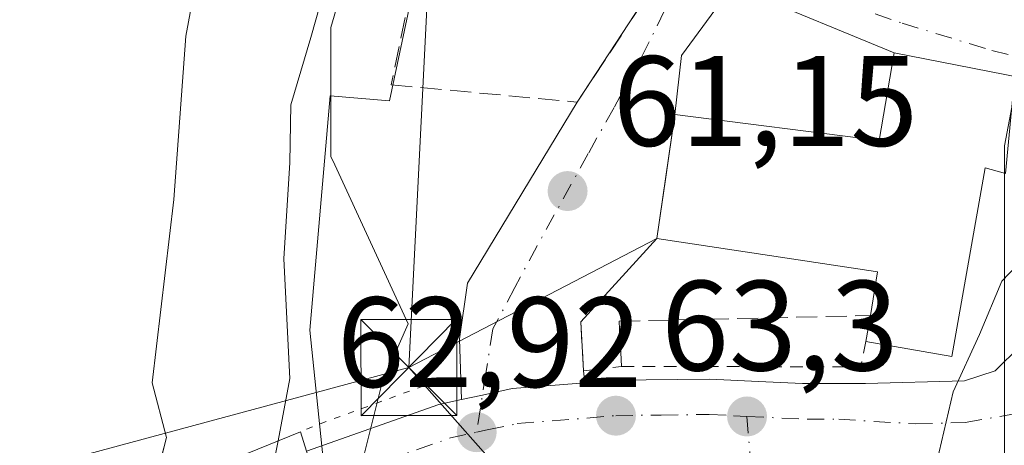
# Model space of a CAD drawing. Units: metres. Extents: x 606580 to 610011, y 4784790 to 4787158.
# Drawn here: x 607308 to 607385, y 4787034 to 4787068 of the extents above; entities that cross this region are included whole.
import ezdxf

# ---------------------------------------------------------------- set-up
doc = ezdxf.new("R2010")
doc.units = ezdxf.units.M
doc.header["$MEASUREMENT"] = 0
for name, pattern in [('DGN Style 2', [1.6480167562047852, 0.988810053722871, -0.6592067024819142]), ('DGN Style 3', [2.307223458686699, 1.648016756204785, -0.6592067024819142]), ('DGN Style 4', [2.6384748266838614, 1.318413404963828, -0.6592067024819142, 0.001648016756204785, -0.6592067024819142]), ('DGN Style 5', [1.1536117293433497, 0.4944050268614355, -0.6592067024819142])]:
    doc.linetypes.add(name, pattern=pattern)
for name, color, linetype, lineweight in [('Alambrada', 7, 'DGN Style 2', 0), ('Arbolado forestal CxS', 92, 'Continuous', 0), ('Carretera de calzada única Cxs', 7, 'Continuous', 13), ('Carretera de calzada única eje', 7, 'DGN Style 4', 0), ('Corriente natural Cxs', 4, 'Continuous', 13), ('Curva de nivel normal', 30, 'Continuous', 0), ('Edificación Cxs', 1, 'Continuous', 13), ('Espacio natural protegido', 121, 'Continuous', 13), ('Espacio natural protegido CxS', 121, 'Continuous', 0), ('Estanque Cxs', 5, 'Continuous', 0), ('Muro lineal', 1, 'DGN Style 3', 13), ('Núcleo urbano CxS', 7, 'Continuous', 0), ('Obra de contención lineal', 1, 'DGN Style 3', 13), ('Puente Cxs', 1, 'Continuous', 13), ('Puente esquema', 1, 'DGN Style 5', 0), ('Punto de cota en terreno', 7, 'Continuous', 0), ('Rótulo de punto de cota en terreno', 7, 'Continuous', 0), ('Suelo desnudo CxS', 253, 'Continuous', 0), ('Tendido', 6, 'Continuous', 0), ('Torre de tendido puntual', 7, 'Continuous', 0), ('Vía urbana Cxs', 4, 'Continuous', 0), ('Vía urbana eje', 4, 'DGN Style 4', 0)]:
    doc.layers.add(name, color=color, linetype=linetype, lineweight=lineweight)
doc.styles.add('Style-Arial', font='txt')

# ---------------------------------------------------------------- blocks, each defined once
blk = doc.blocks.new('*U18')
at = {"layer": 'Suelo desnudo CxS', "color": 253, "linetype": 'Continuous', "lineweight": 0}
blk.add_polyline3d([(607322.1001000004, 4787071.1801, 54.84970000000612), (607321.2001, 4787066.2501, 55.18959999999788), (607320.2600999996, 4787053.5101, 55.87900000000081), (607318.5601000005, 4787039.200099999, 55.37179999999353), (607319.6945000002, 4787034.9472, 55.51959999999963), (607318.9830999998, 4787032.1898, 55.1875), (607318.5961999996, 4787030.690199999, 54.86030000000028), (607320.9935, 4787022.1834, 54.39290000000619), (607321.4061000004, 4787020.7192, 54.44190000000526), (607321.8728999998, 4787019.062799999, 54.50209999999788), (607320.9600999998, 4787015.940099999, 54.64400000000023), (607318.4901000002, 4787015.540100001, 54.31059999999707), (607314.7651000004, 4787016.6501, 53.70739999999932), (607311.0401, 4787015.220100001, 53.80370000000403), (607310.4700999996, 4787010.190099999, 54.41779999999562), (607310.3000999996, 4787005.1601, 54.80079999999725), (607312.1901000004, 4786995.4101, 55.04029999999329), (607313.9001000002, 4786990.710100001, 55.11239999999816), (607316.0800999999, 4786986.120100001, 55.14930000000459)], dxfattribs=at)
blk = doc.blocks.new('5PATER')
at = {"layer": 'Punto de cota en terreno', "linetype": 'Continuous', "lineweight": 0}
h = blk.add_hatch(color=51, dxfattribs=at)
edge = h.paths.add_edge_path()
edge.add_ellipse((0, 0), major_axis=(-0.1095731443231308, -0.1110710700762829), ratio=0.9994222409660322, start_angle=0, end_angle=360)
blk = doc.blocks.new('5TTEND')
at = {"layer": 'Estanque Cxs', "color": 7, "linetype": 'Continuous', "lineweight": 0}
for p, q in [((-0.375, 0.3754), (0.375, -0.3746)), ((0.3720000000000001, 0.3784000000000001), (-0.3720000000000001, -0.3776))]:
    blk.add_line(p, q, dxfattribs=at)
at = {"layer": 'Estanque Cxs', "color": 7, "linetype": 'Continuous', "lineweight": 0, "flags": 128}
blk.add_lwpolyline([(-0.375, -0.3746), (0.375, -0.3746), (0.375, 0.3754), (-0.375, 0.3754), (-0.3720000000000001, -0.3776)], dxfattribs=at)

msp = doc.modelspace()

# ---------------------------------------------------------------- linework, layer by layer
at = {"layer": 'Alambrada', "color": 7, "linetype": 'DGN Style 2', "lineweight": 0, "extrusion": (-0.09997618213939764, -0.3193447796631326, 0.9423500807591281), "elevation": -1589377.002328657, "flags": 128}
msp.add_lwpolyline([(-850597.5747091924, 4476047.514536252), (-850579.7162837238, 4476053.436324693), (-850579.9451996491, 4476055.56196464)], dxfattribs=at)
at = {"layer": 'Arbolado forestal CxS', "color": 92, "linetype": 'Continuous', "lineweight": 0}
for points in [[(607354.0793000003, 4787116.2247, 61.36019999999553), (607352.4672999998, 4787114.196699999, 61.38099999999395), (607345.2982999999, 4787105.1757, 61.19120000000112), (607340.0664999997, 4787098.5931, 60.12450000000536), (607338.5592999998, 4787087.533500001, 60.31429999999818), (607332.5263, 4787066.926300001, 59.74069999999483), (607332.5264999997, 4787056.8749, 61.12249999999767), (607332.8343000002, 4787056.208500001, 61.18730000000505), (607338.5603, 4787043.808900001, 61.92669999999634), (607336.5494999997, 4787039.286900001, 62.17740000000049), (607336.5099, 4787039.128900001, 62.19190000000526), (607335.0500999996, 4787033.289899999, 62.79140000000189), (607334.5749000004, 4787031.3891, 62.84729999999399), (607334.5383000001, 4787031.2421, 62.83860000000277), (607335.2629000006, 4787028.1373, 62.75040000000445), (607335.6193000004, 4787026.610099999, 62.10000000000582), (607348.6135, 4786970.932499999, 59.55049999999756), (607355.6467000004, 4786960.3771, 59.38740000000689), (607365.1983000003, 4786947.8145, 59.46159999999509), (607374.7467, 4786935.751499999, 59.26420000000508), (607376.5839000001, 4786936.655099999, 58.99580000000424), (607393.8076999999, 4786945.1259, 66.08640000000014)], [(607338.5592999998, 4787087.533500001, 60.31429999999818), (607332.5263, 4787066.926300001, 59.74069999999483), (607332.5264999997, 4787056.8749, 61.12249999999767), (607332.8343000002, 4787056.208500001, 61.18730000000505), (607338.5603, 4787043.808900001, 61.92669999999634), (607336.5494999997, 4787039.286900001, 62.17740000000049), (607336.5099, 4787039.128900001, 62.19190000000526), (607335.0500999996, 4787033.289899999, 62.79140000000189), (607334.5749000004, 4787031.3891, 62.84729999999399), (607334.5383000001, 4787031.2421, 62.83860000000277), (607335.2629000006, 4787028.1373, 62.75040000000445), (607335.6193000004, 4787026.610099999, 62.10000000000582), (607348.6135, 4786970.932499999, 59.55049999999756)], [(607316.0800999999, 4786986.120100001, 55.14930000000459), (607313.9001000002, 4786990.710100001, 55.11239999999816), (607312.1901000004, 4786995.4101, 55.04029999999329), (607310.3000999996, 4787005.1601, 54.80079999999725), (607310.4700999996, 4787010.190099999, 54.41779999999562), (607311.0401, 4787015.220100001, 53.80370000000403), (607314.7651000004, 4787016.6501, 53.70739999999932), (607318.4901000002, 4787015.540100001, 54.31059999999707), (607320.9600999998, 4787015.940099999, 54.64400000000023), (607321.8728999998, 4787019.062799999, 54.50209999999788), (607321.4061000004, 4787020.7192, 54.44190000000526), (607320.9935, 4787022.1834, 54.39290000000619), (607318.5961999996, 4787030.690199999, 54.86030000000028), (607318.9830999998, 4787032.1898, 55.1875), (607319.6945000002, 4787034.9472, 55.51959999999963), (607318.5601000005, 4787039.200099999, 55.37179999999353), (607320.2600999996, 4787053.5101, 55.87900000000081), (607321.2001, 4787066.2501, 55.18959999999788), (607322.1001000004, 4787071.1801, 54.84970000000612)], [(607322.1001000004, 4787071.1801, 54.84970000000612), (607321.2001, 4787066.2501, 55.18959999999788), (607320.2600999996, 4787053.5101, 55.87900000000081), (607318.5601000005, 4787039.200099999, 55.37179999999353), (607319.6945000002, 4787034.9472, 55.51959999999963), (607318.9830999998, 4787032.1898, 55.1875), (607318.5961999996, 4787030.690199999, 54.86030000000028), (607320.9935, 4787022.1834, 54.39290000000619), (607321.4061000004, 4787020.7192, 54.44190000000526), (607321.8728999998, 4787019.062799999, 54.50209999999788), (607320.9600999998, 4787015.940099999, 54.64400000000023), (607318.4901000002, 4787015.540100001, 54.31059999999707), (607314.7651000004, 4787016.6501, 53.70739999999932), (607311.0401, 4787015.220100001, 53.80370000000403), (607310.4700999996, 4787010.190099999, 54.41779999999562), (607310.3000999996, 4787005.1601, 54.80079999999725), (607312.1901000004, 4786995.4101, 55.04029999999329), (607313.9001000002, 4786990.710100001, 55.11239999999816), (607316.0800999999, 4786986.120100001, 55.14930000000459)]]:
    msp.add_polyline3d(points, dxfattribs=at)
at = {"layer": 'Carretera de calzada única Cxs', "color": 7, "linetype": 'Continuous', "lineweight": 13, "extrusion": (0.3871714695417334, -0.9049681297731096, 0.1764396136582), "elevation": -4096959.793483697, "flags": 128}
msp.add_lwpolyline([(2441318.514311422, 734457.7799515881), (2441329.430270344, 734453.6884621177), (2441331.207745383, 734451.7388759698)], dxfattribs=at)
at = {"layer": 'Carretera de calzada única Cxs', "color": 7, "linetype": 'Continuous', "lineweight": 13}
for points in [[(607330.6300999997, 4787033.880100001, 69.21120000000519), (607340.9501, 4787037.5101, 65.18390000000363), (607342.7196000004, 4787037.892999999, 63.26489999999467), (607344.3701, 4787038.2501, 63.18030000000726), (607346.6901000004, 4787038.7601, 63.00689999999304), (607348.7192000002, 4787038.923000001, 63.02770000000601), (607352.3657999998, 4787039.2159, 63.26570000000356), (607354.6601, 4787039.4001, 63.94789999999921), (607362.1300999997, 4787039.5001, 65.14299999999639), (607365.9401000004, 4787039.3101, 65.45909999999276), (607369.3800999997, 4787039.1501, 65.56419999999343), (607374.2801000001, 4787039.140100001, 65.71510000000126), (607382.0301000001, 4787039.370100001, 65.96279999999388), (607384.4301000005, 4787040.140100001, 65.91259999999602), (607386.3701, 4787042.0601, 65.75569999999425)], [(607352.3657999998, 4787039.2159, 63.26570000000356), (607354.6601, 4787039.4001, 63.94789999999921), (607362.1300999997, 4787039.5001, 65.14299999999639), (607365.9401000004, 4787039.3101, 65.45909999999276), (607369.3800999997, 4787039.1501, 65.56419999999343), (607374.2801000001, 4787039.140100001, 65.71510000000126), (607382.0301000001, 4787039.370100001, 65.96279999999388), (607384.4301000005, 4787040.140100001, 65.91259999999602), (607386.3701, 4787042.0601, 65.75569999999425)], [(607342.7196000004, 4787037.892999999, 63.26489999999467), (607344.3701, 4787038.2501, 63.18030000000726), (607346.6901000004, 4787038.7601, 63.00689999999304), (607348.7192000002, 4787038.9231, 63.02770000000601), (607352.3657999998, 4787039.2159, 63.26570000000356)]]:
    msp.add_polyline3d(points, dxfattribs=at)
at = {"layer": 'Carretera de calzada única eje', "color": 7, "linetype": 'DGN Style 4', "lineweight": 0, "extrusion": (0.2308776531290483, -0.06598217491960641, 0.9707429432545475), "elevation": -175575.6657509293, "flags": 128}
msp.add_lwpolyline([(4769641.805321538, 710077.4203232585), (4769648.184963775, 710068.1454195214), (4769649.165843803, 710066.2592878243)], dxfattribs=at)
at = {"layer": 'Carretera de calzada única eje', "color": 7, "linetype": 'DGN Style 4', "lineweight": 0}
for points in [[(607365.0301000001, 4787036.5801, 64.7551999999996), (607369.7500999998, 4787036.360099999, 65.09759999999369), (607372.2001, 4787036.360099999, 65.26750000000175), (607378.2200999996, 4787036.0001, 65.43600000000151), (607382.0900999998, 4787036.110099999, 65.6926999999996), (607389.9301000005, 4787037.4901, 65.81879999999364)], [(607343.9101, 4787035.350099999, 63.0460000000021), (607344.7500999998, 4787035.530099999, 63.02210000000196), (607347.0800999999, 4787036.020099999, 62.97250000000349), (607354.7901, 4787036.640100001, 63.84350000000268), (607358.3400999998, 4787036.690099999, 64.40489999999409), (607362.0800999999, 4787036.7401, 64.56299999999464), (607363.9801000003, 4787036.640100001, 64.67829999999958), (607365.0301000001, 4787036.5801, 64.7551999999996)]]:
    msp.add_polyline3d(points, dxfattribs=at)
at = {"layer": 'Corriente natural Cxs', "color": 4, "linetype": 'Continuous', "lineweight": 13}
for points in [[(607297.2697999999, 4787115.319300001, 57.57880000000296), (607329.6610000003, 4787115.835300001, 54.6594000000041), (607329.6601, 4787115.8301, 54.6594999999943), (607329.5701000001, 4787115.3101, 54.67089999999735), (607328.1300999997, 4787086.220100001, 55.34810000000289), (607327.4901000002, 4787083.780099999, 55.21330000000307), (607323.2801000001, 4787074.530099999, 54.86079999999492), (607322.1001000004, 4787071.1801, 54.84970000000612), (607321.2001, 4787066.2501, 55.18959999999788), (607320.2600999996, 4787053.5101, 55.87900000000081), (607318.5601000005, 4787039.200099999, 55.37179999999353), (607319.6945000002, 4787034.9472, 55.51959999999963), (607318.5961999996, 4787030.690199999, 54.86030000000028), (607315.9901000002, 4787029.630100001, 54.11380000000645), (607314.0900999998, 4787028.8101, 53.74180000000342), (607295.0209999997, 4787020.619700001, 54.06239999999525)], [(607329.6611000003, 4787115.8354, 54.6594000000041), (607329.6601, 4787115.8301, 54.6594999999943), (607329.5701000001, 4787115.3101, 54.67089999999735), (607328.1300999997, 4787086.220100001, 55.34810000000289), (607327.4901000002, 4787083.780099999, 55.21330000000307), (607323.2801000001, 4787074.530099999, 54.86079999999492), (607322.1001000004, 4787071.1801, 54.84970000000612), (607321.2001, 4787066.2501, 55.18959999999788), (607320.2600999996, 4787053.5101, 55.87900000000081), (607318.5601000005, 4787039.200099999, 55.37179999999353), (607319.6945000002, 4787034.9472, 55.51959999999963), (607318.5961999996, 4787030.690199999, 54.86030000000028)]]:
    msp.add_polyline3d(points, dxfattribs=at)
at = {"layer": 'Curva de nivel normal', "color": 30, "linetype": 'Continuous', "lineweight": 0, "flags": 128}
for points, elevation in [([(607344.9729000004, 4787116.079299999), (607344.0099999999, 4787112.289999999), (607340.7400000002, 4787105.600000001), (607335.7699999996, 4787087.99), (607333.3899999997, 4787074.75), (607330.9500000002, 4787066.15), (607329.4000000004, 4787060.91), (607329.3300000001, 4787056.390000001), (607328.8499999996, 4787048.869999999), (607329.3300000001, 4787039.539999999), (607328.3997, 4787034.678500001)], 60), ([(607399.3324999996, 4787068.6556), (607398.8899999997, 4787067.08), (607398.2599999999, 4787061.730000001), (607397.4699999997, 4787057.140000001), (607394.6799999997, 4787053.49), (607388.5099999999, 4787050.869999999), (607384.9400000004, 4787047.140000001), (607383.2000000002, 4787042.980000001), (607381.1399999997, 4787038.49), (607379.6799999997, 4787032.26), (607381.5199999996, 4787029.4), (607383.2300000006, 4787027.140000001), (607382.75, 4787022.99), (607379.6200000001, 4787013.34), (607375.9000000004, 4787009.220000001), (607374.1133000003, 4787006.5781)], 65), ([(607328.3997, 4787034.678500001), (607327.9000000004, 4787032.07), (607329.0199999996, 4787028.800000001), (607331.4900000002, 4787027.99), (607332.7592000002, 4787027.2305)], 60)]:
    msp.add_lwpolyline(points, dxfattribs=dict(at, elevation=elevation))
at = {"layer": 'Edificación Cxs', "color": 1, "linetype": 'Continuous', "lineweight": 13, "elevation": 72.00710000000255, "flags": 128}
msp.add_lwpolyline([(607385.9401000004, 4787062.960100001), (607385.2200999996, 4787055.550100001), (607383.6501000002, 4787055.970100001), (607381.0301000001, 4787041.270099999), (607374.3201000001, 4787042.440099999), (607374.6700999998, 4787044.460100001), (607375.2401000002, 4787047.860099999), (607375.0639000004, 4787047.886700001), (607358.0000999998, 4787050.460100001), (607358.6300999997, 4787054.880100001), (607359.4101, 4787060.1501), (607375.3701, 4787058.110099999), (607376.5401, 4787064.960100001), (607385.1700999998, 4787063.2601), (607385.9600999998, 4787063.100099999)], close=True, dxfattribs=at)
at = {"layer": 'Edificación Cxs', "color": 1, "linetype": 'Continuous', "lineweight": 13, "extrusion": (-0.08056418590511898, -0.4649704452246962, 0.881652934559282), "elevation": -2274706.952072885, "flags": 128}
msp.add_lwpolyline([(-218803.5991125481, 4250001.430553681), (-218803.5991125481, 4250003.755842329)], dxfattribs=at)
at = {"layer": 'Edificación Cxs', "color": 1, "linetype": 'Continuous', "lineweight": 13}
for points in [[(607374.6700999998, 4787044.460100001, 67.92660000000615), (607375.2401000002, 4787047.860099999, 69.98410000000149), (607375.0639000004, 4787047.886700001, 69.92960000000312), (607358.0000999998, 4787050.460100001, 65.03019999999378), (607358.6300999997, 4787054.880100001, 67.21420000000217), (607359.4101, 4787060.1501, 65.08800000000338), (607375.3701, 4787058.110099999, 70.88869999999588), (607376.5401, 4787064.960100001, 72.00710000000254), (607385.1700999998, 4787063.2601, 68.42960000000312), (607385.9600999998, 4787063.100099999, 67.59990000000107), (607385.9401000004, 4787062.960100001, 67.54249999999593)], [(607385.9401000004, 4787062.960100001, 67.54249999999593), (607385.2200999996, 4787055.550100001, 68.24580000000424), (607383.6501000002, 4787055.970100001, 69.76410000000033), (607381.0301000001, 4787041.270099999, 66.44520000000193), (607374.3201000001, 4787042.440099999, 66.8292999999976)]]:
    msp.add_polyline3d(points, dxfattribs=at)
at = {"layer": 'Espacio natural protegido', "color": 121, "linetype": 'Continuous', "lineweight": 13, "flags": 128}
msp.add_lwpolyline([(607349.0560999992, 4786980.291000001), (607341.3957999985, 4787000.819300001), (607339.1198000005, 4787007.057100001), (607336.4187000005, 4787015.946799997), (607334.4555999985, 4787021.851700002), (607333.1034999999, 4787026.489499998), (607332.3455999985, 4787029.0915), (607331.813599999, 4787034.271300001), (607330.8844999992, 4787043.323000003), (607332.479499999, 4787061.5954), (607337.1164999984, 4787061.220500002), (607342.3226999987, 4787085.730900003), (607334.5554999983, 4787087.518800001), (607335.802499999, 4787090.815699999), (607338.0335999995, 4787097.912500001), (607340.6745999982, 4787106.316299997), (607341.2165999988, 4787109.948200001), (607347.319699998, 4787108.553300003), (607347.9396999994, 4787108.4113), (607350.3276999991, 4787110.943200001), (607351.5267662994, 4787116.183852708)], dxfattribs=at)
at = {"layer": 'Espacio natural protegido CxS', "color": 121, "linetype": 'Continuous', "lineweight": 0, "flags": 128}
msp.add_lwpolyline([(607281.7057999988, 4787115.070900001), (607351.5267775337, 4787116.183901804), (607350.3276999999, 4787110.943200001), (607347.9397000002, 4787108.4113), (607347.319699999, 4787108.553300002), (607341.2165999997, 4787109.9482), (607340.6745999989, 4787106.316299999), (607338.0336000003, 4787097.912499999), (607335.8024999998, 4787090.8157), (607334.555499999, 4787087.518799999), (607342.3226999996, 4787085.730900002), (607337.1164999992, 4787061.220500001), (607332.4794999998, 4787061.595399999), (607330.8844999999, 4787043.323000002), (607331.8135999998, 4787034.2713), (607332.3455999994, 4787029.091499999), (607333.1035000007, 4787026.489499999), (607334.4555999994, 4787021.851700001), (607336.4187000014, 4787015.946799999), (607339.1198000013, 4787007.0571), (607341.3957999994, 4787000.819299999), (607349.0561, 4786980.291)], dxfattribs=at)
at = {"layer": 'Muro lineal', "color": 1, "linetype": 'DGN Style 3', "lineweight": 13}
msp.add_polyline3d([(607342.0601000005, 4787085.790100001, 66.46110000000044), (607337.2401000002, 4787062.460100001, 62.26979999999458), (607351.7801000001, 4787061.110099999, 61.3408999999956), (607356.7801000001, 4787068.720100001, 61.52079999999842), (607359.4200999998, 4787081.850099999, 68.74689999999828)], dxfattribs=at)
at = {"layer": 'Núcleo urbano CxS', "color": 7, "linetype": 'Continuous', "lineweight": 0}
for points in [[(607348.6135, 4786970.932499999, 59.55049999999756), (607335.6193000004, 4787026.610099999, 62.10000000000582), (607335.2629000006, 4787028.1373, 62.75040000000445), (607334.5383000001, 4787031.2421, 62.83860000000277), (607334.5749000004, 4787031.3891, 62.84729999999399), (607335.0500999996, 4787033.289899999, 62.79140000000189), (607336.5099, 4787039.128900001, 62.19190000000526), (607336.5494999997, 4787039.286900001, 62.17740000000049), (607338.5603, 4787043.808900001, 61.92669999999634), (607332.8343000002, 4787056.208500001, 61.18730000000505), (607332.5264999997, 4787056.8749, 61.12249999999767), (607332.5263, 4787066.926300001, 59.74069999999483), (607338.5592999998, 4787087.533500001, 60.31429999999818), (607340.0664999997, 4787098.5931, 60.12450000000536), (607345.2982999999, 4787105.1757, 61.19120000000112), (607352.4672999998, 4787114.196699999, 61.38099999999395), (607354.0791999997, 4787116.224500001, 61.36019999999553), (607396.8365000002, 4787116.906099999, 62.85649999999441), (607392.7802999998, 4787097.891100001, 63.35839999999735), (607385.1511000004, 4787057.706700001, 64.3582000000024), (607385.1514999997, 4787038.3773, 65.34500000000116), (607385.1520999996, 4787017.013499999, 65.63980000000447), (607386.1700999998, 4786993.614900001, 67.02740000000631), (607389.2226999998, 4786972.7597, 67.64410000000498)], [(607354.0793000003, 4787116.2247, 61.36019999999553), (607352.4672999998, 4787114.196699999, 61.38099999999395), (607345.2982999999, 4787105.1757, 61.19120000000112), (607340.0664999997, 4787098.5931, 60.12450000000536), (607338.5592999998, 4787087.533500001, 60.31429999999818), (607332.5263, 4787066.926300001, 59.74069999999483), (607332.5264999997, 4787056.8749, 61.12249999999767), (607332.8343000002, 4787056.208500001, 61.18730000000505), (607338.5603, 4787043.808900001, 61.92669999999634), (607336.5494999997, 4787039.286900001, 62.17740000000049), (607336.5099, 4787039.128900001, 62.19190000000526), (607335.0500999996, 4787033.289899999, 62.79140000000189), (607334.5749000004, 4787031.3891, 62.84729999999399), (607334.5383000001, 4787031.2421, 62.83860000000277), (607335.2629000006, 4787028.1373, 62.75040000000445), (607335.6193000004, 4787026.610099999, 62.10000000000582), (607348.6135, 4786970.932499999, 59.55049999999756), (607355.6467000004, 4786960.3771, 59.38740000000689), (607365.1983000003, 4786947.8145, 59.46159999999509), (607374.7467, 4786935.751499999, 59.26420000000508), (607376.5839000001, 4786936.655099999, 58.99580000000424), (607393.8076999999, 4786945.1259, 66.08640000000014)]]:
    msp.add_polyline3d(points, dxfattribs=at)
at = {"layer": 'Obra de contención lineal', "color": 1, "linetype": 'DGN Style 3', "lineweight": 13}
msp.add_polyline3d([(607352.0500999996, 4787043.970100001, 62.39459999999963), (607352.2600999996, 4787040.130100001, 63.12200000000303), (607355.2301000003, 4787040.470100001, 64.13640000000305), (607355.0401, 4787044.0101, 63.42080000000715), (607374.6700999998, 4787044.460100001, 67.92660000000615)], dxfattribs=at)
at = {"layer": 'Puente Cxs', "color": 1, "linetype": 'Continuous', "lineweight": 13}
msp.add_polyline3d([(607323.0900999998, 4787023.050100001, 57.85599999999977), (607286.7301000003, 4787008.020099999, 59.08460000000196), (607281.6001000004, 4787005.890100001, 60.829899999997), (607274.8701, 4787004.2401, 59.70269999999437), (607270.2801000001, 4787003.7301, 58.90609999999288), (607265.6501000002, 4787003.700099999, 59.91599999999744), (607261.0500999996, 4787004.1601, 63.07289999999921), (607260.8400999998, 4787006.270099999, 62.43859999999404), (607260.3201000001, 4787011.4301, 63.71779999999853), (607260.2100999998, 4787012.5701, 64.1414999999979), (607264.0500999996, 4787012.4901, 63.23380000000179), (607275.3501000004, 4787013.360099999, 61.16539999999804), (607282.5800999999, 4787015.970100001, 58.29439999999886), (607294.3701, 4787020.340100001, 58.24109999999928), (607314.0900999998, 4787028.8101, 58.136599999998), (607315.9901000002, 4787029.630100001, 58.0850999999966), (607330.1501000002, 4787035.390100001, 71.59940000000643), (607330.6300999997, 4787033.880100001, 69.21120000000519), (607331.4700999996, 4787031.2501, 65.72599999999511), (607332.3101000005, 4787028.620100001, 63.60940000000119), (607332.8201000001, 4787027.040100001, 62.79559999999765), (607329.6801000005, 4787025.770099999, 61.54110000000219)], close=True, dxfattribs=at)
for points in [[(607260.2100999998, 4787012.5701, 64.1414999999979), (607264.0500999996, 4787012.4901, 63.23380000000179), (607275.3501000004, 4787013.360099999, 61.16539999999804), (607282.5800999999, 4787015.970100001, 58.29439999999886), (607294.3701, 4787020.340100001, 58.24109999999928), (607314.0900999998, 4787028.8101, 58.136599999998), (607315.9901000002, 4787029.630100001, 58.0850999999966), (607330.1501000002, 4787035.390100001, 71.59940000000643)], [(607330.1501000002, 4787035.390100001, 71.59940000000643), (607330.6300999997, 4787033.880100001, 69.21120000000519), (607331.4700999996, 4787031.2501, 65.72599999999511), (607332.3101000005, 4787028.620100001, 63.60940000000119), (607332.8201000001, 4787027.040100001, 62.79559999999765)]]:
    msp.add_polyline3d(points, dxfattribs=at)
at = {"layer": 'Puente esquema', "color": 1, "linetype": 'DGN Style 5', "lineweight": 0, "extrusion": (0.3569639697973571, -0.9338714919937258, 0.02146533735872937), "elevation": -4253679.363716858, "flags": 128}
msp.add_lwpolyline([(2276502.227590961, 91394.5553940164), (2276493.532104743, 91400.77422687836), (2276491.989273928, 91399.32099204305)], dxfattribs=at)
at = {"layer": 'Suelo desnudo CxS', "color": 253, "linetype": 'Continuous', "lineweight": 0}
msp.add_polyline3d([(607322.1001000004, 4787071.1801, 54.84970000000612), (607321.2001, 4787066.2501, 55.18959999999788), (607320.2600999996, 4787053.5101, 55.87900000000081), (607318.5601000005, 4787039.200099999, 55.37179999999353), (607319.6945000002, 4787034.9472, 55.51959999999963), (607318.9830999998, 4787032.1898, 55.1875), (607318.5961999996, 4787030.690199999, 54.86030000000028), (607320.9935, 4787022.1834, 54.39290000000619), (607321.4061000004, 4787020.7192, 54.44190000000526), (607321.8728999998, 4787019.062799999, 54.50209999999788), (607320.9600999998, 4787015.940099999, 54.64400000000023), (607318.4901000002, 4787015.540100001, 54.31059999999707), (607314.7651000004, 4787016.6501, 53.70739999999932), (607311.0401, 4787015.220100001, 53.80370000000403), (607310.4700999996, 4787010.190099999, 54.41779999999562), (607310.3000999996, 4787005.1601, 54.80079999999725), (607312.1901000004, 4786995.4101, 55.04029999999329), (607313.9001000002, 4786990.710100001, 55.11239999999816), (607316.0800999999, 4786986.120100001, 55.14930000000459)], dxfattribs=at)
at = {"layer": 'Tendido', "color": 6, "linetype": 'Continuous', "lineweight": 0, "extrusion": (0.004316956652597879, 0.0862416811543738, 0.9962648926449869), "elevation": 415532.5770578629, "flags": 128}
msp.add_lwpolyline([(-367256.3169073849, -4793440.467768715), (-367256.3169073849, -4793498.901120201)], dxfattribs=at)
at = {"layer": 'Tendido', "color": 6, "linetype": 'Continuous', "lineweight": 0, "extrusion": (0.1419230463648271, 0.07364538987951383, 0.9871343401280402), "elevation": 438806.488658777, "flags": 128}
msp.add_lwpolyline([(3969300.601478123, -2708637.599156421), (3969300.601478123, -2708659.715186535)], dxfattribs=at)
at = {"layer": 'Tendido', "color": 6, "linetype": 'Continuous', "lineweight": 0, "extrusion": (0.01309787883278484, -0.1100050317385365, 0.9938447255795471), "elevation": -518575.539613642, "flags": 128}
msp.add_lwpolyline([(1168963.309651971, 4652815.88590995), (1168975.426339814, 4652837.281073811), (1169055.688568973, 4652849.046518319)], dxfattribs=at)
at = {"layer": 'Tendido', "color": 6, "linetype": 'Continuous', "lineweight": 0, "extrusion": (0.05349798472597989, -0.06035233681218078, 0.9967424748005717), "elevation": -256349.3394607952, "flags": 128}
msp.add_lwpolyline([(3629893.984305902, 3169033.089414708), (3629893.984305902, 3169000.665401098)], dxfattribs=at)
at = {"layer": 'Vía urbana Cxs', "color": 4, "linetype": 'Continuous', "lineweight": 0, "extrusion": (0.6729155873136416, -0.455896886372804, 0.5825312363692777), "elevation": -1773674.042168634, "flags": 128}
msp.add_lwpolyline([(4303816.477730813, 1271249.14101647), (4303825.582426109, 1271249.362347867), (4303837.933369427, 1271258.252635845)], dxfattribs=at)
at = {"layer": 'Vía urbana Cxs', "color": 4, "linetype": 'Continuous', "lineweight": 0, "extrusion": (-0.000849947960967015, -0.005841131730501993, 0.9999825792325437), "elevation": -28412.98596464228, "flags": 128}
msp.add_lwpolyline([(607359.2460331095, 4786975.849786122), (607357.8359844908, 4786966.159620812)], dxfattribs=at)
at = {"layer": 'Vía urbana Cxs', "color": 4, "linetype": 'Continuous', "lineweight": 0, "extrusion": (-0.1937910232007396, -0.2113787799214256, 0.9580000264748117), "elevation": -1129519.11503345, "flags": 128}
msp.add_lwpolyline([(-2787286.257122169, 3773586.853603607), (-2787286.257122169, 3773577.662902471)], dxfattribs=at)
at = {"layer": 'Vía urbana Cxs', "color": 4, "linetype": 'Continuous', "lineweight": 0, "extrusion": (-0.010148465590278, 0.1855719422222263, 0.98257827317015), "elevation": 882238.6632313523, "flags": 128}
msp.add_lwpolyline([(-867846.7416088985, -4664028.672993243), (-867846.7416088985, -4664024.759068006)], dxfattribs=at)
at = {"layer": 'Vía urbana Cxs', "color": 4, "linetype": 'Continuous', "lineweight": 0, "extrusion": (-0.01771948992979715, 0.1532559856017804, 0.9880276426061442), "elevation": 722942.9472779261, "flags": 128}
msp.add_lwpolyline([(-1153148.789022726, -4629495.798073191), (-1153148.789022726, -4629494.866631393)], dxfattribs=at)
at = {"layer": 'Vía urbana Cxs', "color": 4, "linetype": 'Continuous', "lineweight": 0}
for points in [[(607376.5401, 4787064.960100001, 72.00710000000254), (607364.8816000001, 4787069.7597, 61.88370000000577), (607362.8913000004, 4787068.781400001, 61.76970000000438), (607359.9280000003, 4787064.7598, 62.25190000000293), (607359.4101, 4787060.1501, 65.08800000000338)], [(607387.5500999996, 4787067.6501, 67.63229999999749), (607389.6869000001, 4787067.5415, 66.38700000000244), (607388.8841000004, 4787062.377699999, 65.66370000000461), (607385.9401000004, 4787062.960100001, 67.54249999999593), (607385.9600999998, 4787063.100099999, 67.59990000000107), (607385.1700999998, 4787063.2601, 68.42960000000312), (607376.5401, 4787064.960100001, 72.00710000000254), (607364.8816000001, 4787069.7597, 61.88370000000577)], [(607362.8913000004, 4787068.781400001, 61.76970000000438), (607359.9280000003, 4787064.7598, 62.25190000000293), (607359.4101, 4787060.1501, 65.08800000000338), (607358.0000999998, 4787050.460100001, 65.03019999999378), (607352.0500999996, 4787043.970100001, 62.39459999999963), (607352.2600999996, 4787040.130100001, 63.12200000000303), (607352.3657999998, 4787039.2159, 63.26570000000356), (607348.7192000002, 4787038.923000001, 63.02770000000601), (607346.6901000004, 4787038.7601, 63.00689999999304), (607344.3701, 4787038.2501, 63.18030000000726), (607342.7196000004, 4787037.892999999, 63.26489999999467), (607342.5712000001, 4787042.640500001, 63.14590000000317), (607343.2062999997, 4787046.979699999, 62.08319999999367), (607351.7801000001, 4787061.110099999, 61.3408999999956), (607356.7801000001, 4787068.720100001, 61.52079999999842)], [(607385.9401000004, 4787062.960100001, 67.54249999999593), (607385.9600999998, 4787063.100099999, 67.59990000000107), (607385.1700999998, 4787063.2601, 68.42960000000312), (607376.5401, 4787064.960100001, 72.00710000000254)], [(607342.7196000004, 4787037.892999999, 63.26489999999467), (607342.5712000001, 4787042.640500001, 63.14590000000317), (607343.2062999997, 4787046.979699999, 62.08319999999367), (607351.7801000001, 4787061.110099999, 61.3408999999956)], [(607342.7196000004, 4787037.892999999, 63.26489999999467), (607344.3701, 4787038.2501, 63.18030000000726), (607346.6901000004, 4787038.7601, 63.00689999999304), (607348.7192000002, 4787038.9231, 63.02770000000601), (607352.3657999998, 4787039.2159, 63.26570000000356)]]:
    msp.add_polyline3d(points, dxfattribs=at)
at = {"layer": 'Vía urbana eje', "color": 4, "linetype": 'DGN Style 4', "lineweight": 0, "extrusion": (-0.8964592794451125, -0.1378039398914831, 0.4211541694523924), "elevation": -1204123.246463562, "flags": 128}
msp.add_lwpolyline([(-4639180.589545468, 559197.7897915369), (-4639177.828162148, 559197.3104031777), (-4639175.281553882, 559197.0141482281)], dxfattribs=at)
at = {"layer": 'Vía urbana eje', "color": 4, "linetype": 'DGN Style 4', "lineweight": 0}
for points in [[(607360.5401, 4787072.210100001, 61.63950000000477), (607358.5900999998, 4787068.2601, 61.56729999999516), (607356.6501000002, 4787064.300100001, 61.77449999999953), (607354.6501000002, 4787060.700099999, 62.2100000000064), (607352.6401000004, 4787057.100099999, 61.4542999999976), (607348.6401000004, 4787049.9001, 61.49060000000463), (607346.9101, 4787046.6501, 61.82809999999881), (607345.1801000005, 4787043.4101, 62.59020000000601), (607344.6401000004, 4787039.960100001, 63.03900000000431), (607343.9101, 4787035.350099999, 63.0460000000021)], [(607360.5401, 4787072.210100001, 61.63950000000477), (607369.8793000003, 4787069.781099999, 64.27370000000519), (607377.1552999998, 4787067.2675, 75.24850000000151), (607384.1667, 4787065.150900001, 70.83490000000165), (607392.3201000001, 4787063.110099999, 64.84279999999853)]]:
    msp.add_polyline3d(points, dxfattribs=at)

# ---------------------------------------------------------------- block references
at = {"layer": 'Punto de cota en terreno', "color": 7, "linetype": 'Continuous', "lineweight": 0, "xscale": 10, "yscale": 10, "zscale": 10}
for p in [(607351.0199999996, 4787054.17, 61.14999999999418), (607354.7999999998, 4787036.640000001, 63.30000000000291), (607365.04, 4787036.58, 63.7899999999936), (607343.9199999999, 4787035.350000001, 62.91999999999825)]:
    msp.add_blockref('5PATER', p, dxfattribs=at)
at = {"layer": 'Suelo desnudo CxS', "color": 253, "linetype": 'Continuous', "lineweight": 0}
msp.add_blockref('*U18', (0, 0), dxfattribs=at)
at = {"layer": 'Torre de tendido puntual', "color": 7, "linetype": 'Continuous', "lineweight": 0, "xscale": 10, "yscale": 10, "zscale": 10}
msp.add_blockref('5TTEND', (607338.6222000001, 4787040.4047, 68.56639999999607), dxfattribs=at)

# ---------------------------------------------------------------- texts
at = {"layer": 'Rótulo de punto de cota en terreno', "color": 7, "linetype": 'Continuous', "lineweight": 0, "style": 'Style-Arial'}
for s, p in [('61,15', (607354.5477999998, 4787057.697799999)), ('63,3', (607358.3278000001, 4787040.1678)), ('62,92', (607332.9881999996, 4787038.877800001))]:
    msp.add_text(s, height=7.000000000000002, dxfattribs=at).set_placement(p)

doc.saveas('drawing.dxf')
